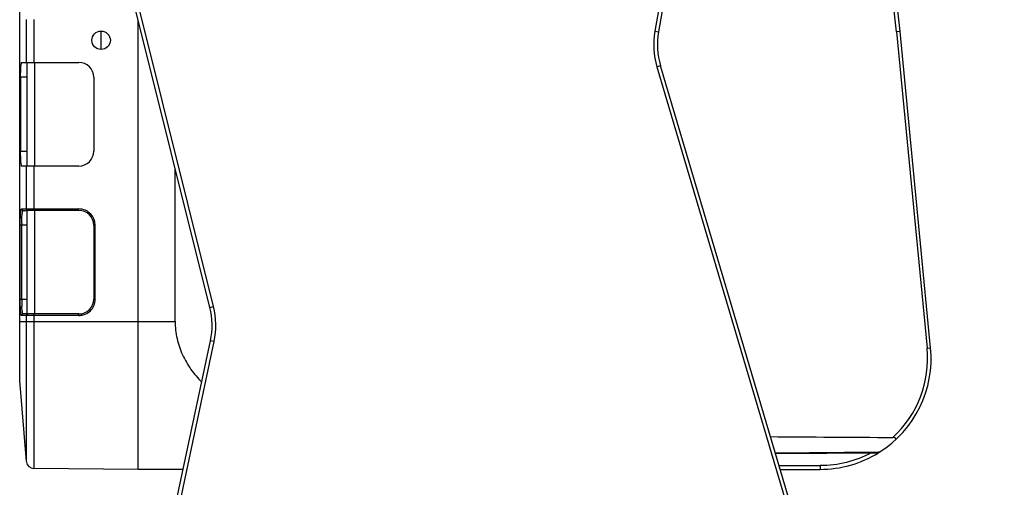
# Model space of a CAD drawing. Units: millimetres. Extents: x 18738 to 25670, y -2190 to 409.
# Drawn here: x 19434 to 19567, y -1563 to -1499 of the extents above; entities that cross this region are included whole.
import ezdxf

# ---------------------------------------------------------------- set-up
doc = ezdxf.new("R2010")
doc.units = ezdxf.units.MM
doc.header["$LTSCALE"] = 23.1
doc.header["$PDMODE"] = 3
doc.header["$PDSIZE"] = 8
doc.layers.get('0').update_dxf_attribs({"linetype": 'CONTINUOUS'})
doc.layers.get('Defpoints').update_dxf_attribs({"linetype": 'CONTINUOUS'})
doc.styles.add('TEXTSTYLE_1', font='arial.ttf', dxfattribs={"width": 0.8})
doc.dimstyles.new('副本 STANDARD', dxfattribs={"dimtxt": 20, "dimasz": 15, "dimexe": 5, "dimexo": 5, "dimgap": 5, "dimtad": 1, "dimtoh": 1, "dimdec": 0, "dimdsep": 46, "dimtxsty": 'TEXTSTYLE_1', "dimcen": 0.5, "dimadec": 1, "dimazin": 2, "dimtp": 0.01, "dimtm": 0.01, "dimtfac": 1, "dimtdec": 0, "dimtofl": 0, "dimtmove": 0, "dimatfit": 3, "dimfxl": 1, "dimtolj": 1, "dimarcsym": 0})

# ---------------------------------------------------------------- blocks, each defined once
blk = doc.blocks.new('*D48')
at = {"color": 0, "lineweight": -2}
for p, q in [((19434.19, -1310.01), (19434.19, -1300.01)), ((19557.33, -1310.01), (19557.33, -1300.01)), ((19449.19, -1305.01), (19542.33, -1305.01))]:
    blk.add_line(p, q, dxfattribs=at)
at = {"color": 0}
for points in [[(19449.19, -1302.51), (19449.19, -1307.51), (19434.19, -1305.01)], [(19542.33, -1302.51), (19542.33, -1307.51), (19557.33, -1305.01)]]:
    blk.add_solid(points, dxfattribs=at)
at = {"layer": 'Defpoints', "color": 0}
for p in [(19557.33, -1305.01), (19434.19, -1376.55), (19557.33, -1545.13)]:
    blk.add_point(p, dxfattribs=at)
at = {"color": 0, "insert": (19492.49, -1289.79), "char_height": 20, "attachment_point": 5, "style": 'TEXTSTYLE_1'}
blk.add_mtext('\\A1;123', dxfattribs=at)

msp = doc.modelspace()

# ---------------------------------------------------------------- linework, layer by layer
at = {"color": 7, "linetype": 'Continuous'}
for p, q in [((19434.19, -1548.13), (19434.19, -1376.13)), ((19530.63, -1440.66), (19520.01, -1500.92)), ((19531.12, -1440.74), (19520.5, -1501)), ((19459.89, -1538.26), (19445.25, -1479.51)), ((19460.38, -1538.13), (19445.73, -1479.39)), ((19435.11, -1505.13), (19435.11, -1499.33)), ((19436.09, -1499.33), (19436.09, -1505.13)), ((19450.19, -1560.13), (19450.19, -1499.36)), ((19445.19, -1503.38), (19445.19, -1500.88)), ((19520.01, -1500.92), (19520.5, -1501)), ((19553.14, -1500.95), (19552.65, -1501)), ((19552.65, -1501), (19556.77, -1543.74)), ((19557.26, -1543.69), (19553.14, -1500.95)), ((19434.44, -1505.13), (19442.19, -1505.13)), ((19435.19, -1519.13), (19435.19, -1505.13)), ((19436.19, -1505.13), (19436.19, -1519.13)), ((19520.76, -1505.58), (19520.28, -1505.72)), ((19520.28, -1505.72), (19560.31, -1640.87)), ((19567.21, -1662.4), (19520.76, -1505.58)), ((19434.28, -1507.13), (19434.28, -1517.13)), ((19435.19, -1507.13), (19434.28, -1507.13)), ((19444.19, -1507.13), (19444.19, -1517.13)), ((19434.28, -1517.13), (19435.19, -1517.13)), ((19442.19, -1519.13), (19434.44, -1519.13)), ((19435.11, -1524.93), (19435.11, -1519.13)), ((19436.09, -1519.13), (19436.09, -1524.93)), ((19455.19, -1540.13), (19455.19, -1519.41)), ((19434.44, -1524.93), (19442.19, -1524.93)), ((19434.64, -1525.13), (19435.19, -1525.13)), ((19435.19, -1539.15), (19435.19, -1525.12)), ((19442.19, -1525.13), (19435.3, -1525.13)), ((19436.19, -1525.13), (19436.19, -1539.13)), ((19434.26, -1537.13), (19434.26, -1527.13)), ((19435.19, -1527.13), (19434.26, -1527.13)), ((19434.46, -1537.13), (19434.46, -1527.13)), ((19444.19, -1527.13), (19444.19, -1537.13)), ((19444.39, -1527.13), (19444.19, -1527.13)), ((19444.39, -1537.13), (19444.39, -1527.13)), ((19434.26, -1537.13), (19435.19, -1537.13)), ((19444.19, -1537.13), (19444.39, -1537.13)), ((19459.89, -1538.26), (19460.38, -1538.13)), ((19434.19, -1540.13), (19455.19, -1540.13)), ((19442.19, -1539.33), (19434.44, -1539.33)), ((19435.19, -1539.13), (19434.64, -1539.13)), ((19435.11, -1559.09), (19435.11, -1539.33)), ((19442.19, -1539.13), (19435.3, -1539.13)), ((19436.09, -1539.33), (19436.09, -1560.01)), ((19434.53, -1662.44), (19459.97, -1542.75)), ((19439.63, -1640.87), (19460.46, -1542.86)), ((19460.46, -1542.86), (19459.97, -1542.75)), ((19556.77, -1543.74), (19557.26, -1543.69)), ((19435.11, -1559.09), (19434.19, -1548.13)), ((19550.23, -1557.83), (19536.26, -1557.93)), ((19536.28, -1557.98), (19550.23, -1557.89)), ((19550.32, -1557.83), (19550.23, -1557.83)), ((19450.19, -1560.13), (19436.09, -1560.01)), ((19456.28, -1560.13), (19450.19, -1560.13)), ((19536.77, -1559.63), (19542.34, -1559.63)), ((19536.92, -1560.13), (19542.33, -1560.13))]:
    msp.add_line(p, q, dxfattribs=at)
msp.add_lwpolyline([(19550.32, -1557.83), (19541.81, -1557.89), (19536.26, -1557.93)], dxfattribs=at)
msp.add_circle((19445.19, -1502.13), 1.25, dxfattribs=at)
for centre, radius, start, end in [((19453.6, -1510.55), 100, 5.5115, 16.7765), ((19453.57, -1510.56), 99.53, 5.5121, 9.2658), ((19530.35, -1502.74), 10.5, 170, 196.5), ((19530.35, -1502.74), 10, 170, 196.5), ((19442.19, -1507.13), 2, 0, 90), ((19442.19, -1517.13), 2, 270, 0), ((19442.19, -1527.13), 2, 0, 90), ((19455.37, -1527.13), 20.91, 179.285, 179.9987), ((19455.27, -1537.13), 20.81, 179.9969, 181.4178), ((19451.63, -1537.24), 17.17, 181.3657, 182.9736), ((19442.19, -1537.13), 2, 270, 0), ((19450.19, -1540.67), 10, 348, 14), ((19450.19, -1540.67), 10.5, 348, 14), ((19442.09, -1536.44), 2.89, 272.0427, 278.1973), ((19542.33, -1545.13), 15, 302.1853, 5.5115), ((19542.34, -1545.13), 14.5, 312.4892, 5.5107), ((19542.33, -1545.13), 15, 270, 301.6801), ((19542.33, -1545.13), 15, 301.75, 302.1818), ((19436.1, -1559.01), 1, 184.7636, 269.5)]:
    msp.add_arc(centre, radius, start, end, dxfattribs=at)
for centre, major_axis, ratio, start_param, end_param in [((19434.44, -1507.13), (0, 2), 0.083333, 0, 1.570796), ((19434.44, -1517.13), (0, 2), 0.083333, -4.712389, -3.141593), ((20972.97, -1540.13), (2291.77, 0), 0.008727, -2.248729, -2.239505)]:
    msp.add_ellipse(centre, major_axis=major_axis, ratio=ratio, start_param=start_param, end_param=end_param, dxfattribs=at)
for points, knots in [([(19434.29, -1525.87), (19434.3, -1525.74), (19434.32, -1525.51), (19434.35, -1525.22), (19434.38, -1525.04), (19434.41, -1524.95), (19434.44, -1524.93), (19434.44, -1524.93)], [0, 0, 0, 0, 0.408063, 0.722963, 0.92094, 0.972744, 1, 1, 1, 1]), ([(19434.44, -1524.93), (19434.44, -1524.98), (19434.49, -1525.09), (19434.59, -1525.13), (19434.64, -1525.13)], [0, 0, 0, 0, 0.500612, 1, 1, 1, 1]), ([(19434.49, -1526.14), (19434.49, -1526), (19434.51, -1525.75), (19434.54, -1525.44), (19434.58, -1525.25), (19434.61, -1525.16), (19434.63, -1525.13), (19434.64, -1525.13)], [0, 0, 0, 0, 0.405857, 0.716169, 0.91551, 0.971042, 1, 1, 1, 1]), ([(19435.3, -1525.13), (19435.25, -1525.13), (19435.15, -1525.09), (19435.11, -1524.98), (19435.11, -1524.93)], [0, 0, 0, 0, 0.499401, 1, 1, 1, 1]), ([(19435.19, -1525.12), (19435.19, -1525.12), (19435.21, -1525.12), (19435.22, -1525.12), (19435.26, -1525.13), (19435.28, -1525.13), (19435.3, -1525.13)], [0, 0, 0, 0, 0.063691, 0.254975, 0.570822, 1, 1, 1, 1]), ([(19436.09, -1524.93), (19436.09, -1524.96), (19436.09, -1525.01), (19436.09, -1525.06), (19436.1, -1525.1), (19436.09, -1525.12), (19436.1, -1525.12), (19436.09, -1525.13), (19436.1, -1525.13)], [0, 0, 0, 0, 0.382139, 0.707117, 0.831419, 0.923617, 0.980505, 1, 1, 1, 1]), ([(19442.19, -1525.13), (19442.19, -1525.13), (19442.19, -1525.12), (19442.19, -1525.12), (19442.19, -1525.1), (19442.19, -1525.06), (19442.19, -1525), (19442.19, -1524.96), (19442.19, -1524.93)], [0, 0, 0, 0, 0.01896, 0.074876, 0.166604, 0.29297, 0.629754, 1, 1, 1, 1]), ([(19444.21, -1526.26), (19444.16, -1526.14), (19443.89, -1525.65), (19443.44, -1525.27), (19443.07, -1525.11)], [0, 0, 0, 0, 0.251808, 1, 1, 1, 1]), ([(19434.26, -1527.13), (19434.26, -1527.02), (19434.26, -1526.6), (19434.28, -1526.18), (19434.29, -1525.87)], [0, 0, 0, 0, 0.265505, 1, 1, 1, 1]), ([(19434.46, -1526.87), (19434.46, -1526.81), (19434.47, -1526.56), (19434.48, -1526.32), (19434.49, -1526.14)], [0, 0, 0, 0, 0.260948, 1, 1, 1, 1]), ([(19434.3, -1538.49), (19434.29, -1538.39), (19434.27, -1537.94), (19434.26, -1537.48), (19434.26, -1537.13)], [0, 0, 0, 0, 0.224399, 1, 1, 1, 1]), ([(19434.32, -1538.8), (19434.32, -1538.77), (19434.31, -1538.67), (19434.31, -1538.57), (19434.3, -1538.49)], [0, 0, 0, 0, 0.232998, 1, 1, 1, 1]), ([(19434.44, -1539.33), (19434.44, -1539.34), (19434.42, -1539.33), (19434.41, -1539.3), (19434.39, -1539.26), (19434.38, -1539.19), (19434.36, -1539.11), (19434.34, -1538.98), (19434.33, -1538.87), (19434.32, -1538.8)], [0, 0, 0, 0, 0.028641, 0.082851, 0.17081, 0.286093, 0.426959, 0.593189, 1, 1, 1, 1]), ([(19434.64, -1539.13), (19434.63, -1539.13), (19434.61, -1539.11), (19434.58, -1539.02), (19434.54, -1538.82), (19434.51, -1538.51), (19434.49, -1538.27), (19434.49, -1538.13)], [0, 0, 0, 0, 0.028993, 0.084643, 0.284262, 0.5946, 1, 1, 1, 1]), ([(19443.06, -1539.15), (19443.31, -1539.05), (19443.78, -1538.73), (19444.11, -1538.26), (19444.21, -1538)], [0, 0, 0, 0, 0.499994, 1, 1, 1, 1]), ([(19434.64, -1539.13), (19434.59, -1539.13), (19434.49, -1539.18), (19434.44, -1539.28), (19434.44, -1539.33)], [0, 0, 0, 0, 0.499388, 1, 1, 1, 1]), ([(19435.11, -1539.33), (19435.11, -1539.28), (19435.15, -1539.18), (19435.25, -1539.13), (19435.3, -1539.13)], [0, 0, 0, 0, 0.500627, 1, 1, 1, 1]), ([(19435.3, -1539.13), (19435.28, -1539.13), (19435.26, -1539.14), (19435.22, -1539.14), (19435.21, -1539.15), (19435.19, -1539.15), (19435.19, -1539.15)], [0, 0, 0, 0, 0.429148, 0.744969, 0.936292, 1, 1, 1, 1]), ([(19436.1, -1539.13), (19436.09, -1539.13), (19436.1, -1539.14), (19436.09, -1539.15), (19436.1, -1539.17), (19436.09, -1539.2), (19436.09, -1539.26), (19436.09, -1539.31), (19436.09, -1539.33)], [0, 0, 0, 0, 0.019495, 0.076383, 0.168581, 0.292883, 0.617861, 1, 1, 1, 1]), ([(19442.19, -1539.33), (19442.19, -1539.31), (19442.19, -1539.26), (19442.19, -1539.21), (19442.19, -1539.17), (19442.19, -1539.15), (19442.19, -1539.14), (19442.19, -1539.13), (19442.19, -1539.13)], [0, 0, 0, 0, 0.370246, 0.70703, 0.833396, 0.925124, 0.98104, 1, 1, 1, 1]), ([(19455.19, -1540.13), (19455.19, -1540.91), (19455.37, -1542.47), (19456.11, -1544.67), (19457.27, -1546.65), (19458.25, -1547.8), (19458.78, -1548.33)], [0, 0, 0, 0, 0.254955, 0.50703, 0.755132, 1, 1, 1, 1]), ([(19552.45, -1556.21), (19552.49, -1556.17), (19552.54, -1556.11), (19552.56, -1556.01), (19552.53, -1555.94), (19552.45, -1555.88), (19552.32, -1555.83), (19552.21, -1555.83), (19552.13, -1555.83)], [0, 0, 0, 0, 0.216697, 0.313986, 0.416007, 0.539957, 0.685349, 1, 1, 1, 1]), ([(19549.21, -1557.9), (19548.16, -1558.47), (19545.92, -1559.34), (19543.53, -1559.63), (19542.34, -1559.63)], [0, 0, 0, 0, 0.499985, 1, 1, 1, 1]), ([(19542.34, -1559.63), (19542.34, -1559.7), (19542.34, -1559.79), (19542.34, -1559.91), (19542.34, -1559.98), (19542.34, -1560.04), (19542.34, -1560.09), (19542.33, -1560.11), (19542.34, -1560.13), (19542.33, -1560.13)], [0, 0, 0, 0, 0.382058, 0.555502, 0.706985, 0.831276, 0.923478, 0.980393, 1, 1, 1, 1])]:
    msp.add_open_spline(points, degree=3, knots=knots, dxfattribs=at)
for points in [[(19443.07, -1525.11), (19442.79, -1525), (19442.49, -1524.94), (19442.19, -1524.93)], [(19444.36, -1526.82), (19444.34, -1526.63), (19444.29, -1526.44), (19444.21, -1526.26)], [(19444.39, -1527.13), (19444.39, -1527.03), (19444.38, -1526.93), (19444.36, -1526.82)], [(19444.21, -1538), (19444.33, -1537.73), (19444.38, -1537.43), (19444.39, -1537.13)], [(19442.5, -1539.31), (19442.69, -1539.28), (19442.88, -1539.23), (19443.06, -1539.15)]]:
    msp.add_open_spline(points, degree=3, dxfattribs=at)

# ---------------------------------------------------------------- dimensions: what is measured, and where the dimension line sits
dim = msp.add_linear_dim(base=(19557.33, -1305.01), p1=(19434.19, -1376.55), p2=(19557.33, -1545.13), dimstyle='副本 STANDARD')
dim.commit()
dim.dimension.update_dxf_attribs({"geometry": '*D48', "text_midpoint": (19492.49, -1305.01), "dimtype": 160})

doc.saveas('drawing.dxf')
